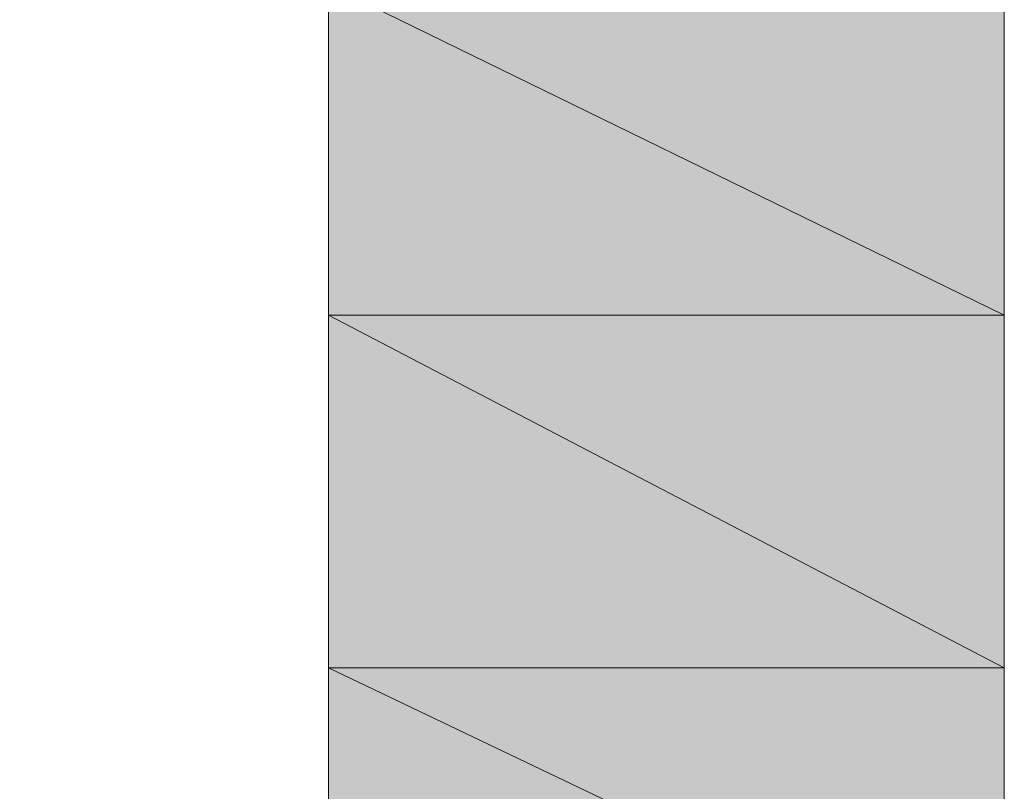
# Model space of a CAD drawing. Units: inches. Extents: x 16 to 905, y 5 to 761.
# Drawn here: x 247 to 248, y 220 to 220 of the extents above; entities that cross this region are included whole.
import ezdxf

# ---------------------------------------------------------------- set-up
doc = ezdxf.new("R2010")
doc.units = ezdxf.units.IN
doc.header["$MEASUREMENT"] = 0
doc.layers.add('图层 1', color=7, linetype='Continuous')

msp = doc.modelspace()

# ---------------------------------------------------------------- hatches: boundary and pattern name
at = {"layer": '图层 1'}
for points in [[(247.21309, 220.46951), (247.21309, 220.27246), (247.61594, 220.27246)], [(247.21309, 220.46951), (247.61594, 220.46951), (247.61594, 220.27246)], [(247.21309, 220.27246), (247.21309, 220.06228), (247.61594, 220.06228)], [(247.21309, 220.27246), (247.61594, 220.27246), (247.61594, 220.06228)], [(247.21309, 220.06228), (247.21309, 219.86961), (247.61594, 219.86961)], [(247.21309, 220.06228), (247.61594, 220.06228), (247.61594, 219.86961)]]:
    msp.add_hatch(color=256, dxfattribs=at).paths.add_polyline_path(points)

# ---------------------------------------------------------------- linework, layer by layer
at = {"layer": '图层 1', "lineweight": 0}
for points in [[(246.21473, 222.07653), (246.41177, 222.07653), (246.60882, 222.07653), (246.819, 222.07653), (246.819, 221.88386), (247.01167, 221.88386), (247.01167, 221.67368), (247.21309, 221.67368), (247.21309, 221.47663), (247.21309, 221.27959), (247.21309, 221.0694), (247.21309, 220.87674), (247.21309, 220.67969), (247.21309, 220.46951), (247.21309, 220.27246), (247.21309, 220.06228), (247.21309, 219.86961), (247.01167, 219.86961), (247.01167, 219.67257), (246.819, 219.67257), (246.819, 219.46239), (246.60882, 219.46239), (246.41177, 219.46239), (246.21473, 219.46239)], [(246.21473, 219.46239), (246.41177, 219.46239), (246.60882, 219.46239), (246.819, 219.46239), (246.819, 219.67257), (247.01167, 219.67257), (247.01167, 219.86961), (247.21309, 219.86961), (247.21309, 220.06228), (247.21309, 220.27246), (247.21309, 220.46951), (247.21309, 220.67969), (247.21309, 220.87674), (247.21309, 221.0694), (247.21309, 221.27959), (247.21309, 221.47663), (247.21309, 221.67368), (247.01167, 221.67368), (247.01167, 221.88386), (246.819, 221.88386), (246.819, 222.07653), (246.60882, 222.07653), (246.41177, 222.07653), (246.21473, 222.07653)], [(246.21473, 219.46239), (246.41177, 219.46239), (246.60882, 219.46239), (246.819, 219.46239), (246.819, 219.67257), (247.01167, 219.67257), (247.01167, 219.86961), (247.21309, 219.86961), (247.21309, 220.06228), (247.21309, 220.27246), (247.21309, 220.46951), (247.21309, 220.67969), (247.21309, 220.87674)], [(247.61594, 220.87674), (247.61594, 220.67969), (247.61594, 220.46951), (247.61594, 220.27246), (247.61594, 220.06228), (247.61594, 219.86961), (247.41452, 219.86961), (247.41452, 219.67257), (247.41452, 219.46239), (247.21309, 219.46239), (247.21309, 219.26972), (247.01167, 219.26972), (246.819, 219.26972), (246.60882, 219.26972), (246.60882, 219.0683), (246.41177, 219.0683)], [(246.41177, 219.0683), (246.60882, 219.0683), (246.819, 219.26972), (247.01167, 219.26972), (247.21309, 219.26972), (247.21309, 219.46239), (247.41452, 219.46239), (247.41452, 219.67257), (247.41452, 219.86961), (247.61594, 219.86961), (247.61594, 220.06228), (247.61594, 220.27246), (247.61594, 220.46951), (247.61594, 220.67969), (247.61594, 220.87674)], [(247.21309, 220.46951), (247.21309, 220.27246), (247.61594, 220.27246), (247.21309, 220.46951)], [(247.21309, 220.46951), (247.21309, 220.27246), (247.61594, 220.27246), (247.21309, 220.46951), (247.21309, 220.46951)], [(247.21309, 220.46951), (247.61594, 220.46951), (247.61594, 220.27246), (247.21309, 220.46951)], [(247.21309, 220.46951), (247.61594, 220.46951), (247.61594, 220.27246), (247.21309, 220.46951), (247.21309, 220.46951)], [(247.21309, 220.27246), (247.61594, 220.27246), (247.61594, 220.27246), (247.21309, 220.27246)], [(247.21309, 220.27246), (247.61594, 220.27246), (247.61594, 220.27246), (247.21309, 220.27246), (247.21309, 220.27246)], [(247.21309, 220.27246), (247.61594, 220.27246), (247.61594, 220.27246), (247.21309, 220.27246)], [(247.21309, 220.27246), (247.61594, 220.27246), (247.61594, 220.27246), (247.21309, 220.27246), (247.21309, 220.27246)], [(247.21309, 220.27246), (247.61594, 220.27246), (247.61594, 220.27246), (247.21309, 220.27246)], [(247.21309, 220.27246), (247.61594, 220.27246), (247.61594, 220.27246), (247.21309, 220.27246), (247.21309, 220.27246)], [(247.21309, 220.27246), (247.61594, 220.27246), (247.61594, 220.27246), (247.21309, 220.27246)], [(247.21309, 220.27246), (247.61594, 220.27246), (247.61594, 220.27246), (247.21309, 220.27246), (247.21309, 220.27246)], [(247.21309, 220.27246), (247.61594, 220.27246), (247.61594, 220.27246), (247.21309, 220.27246)], [(247.21309, 220.27246), (247.61594, 220.27246), (247.61594, 220.27246), (247.21309, 220.27246), (247.21309, 220.27246)], [(247.21309, 220.27246), (247.61594, 220.27246), (247.61594, 220.27246), (247.21309, 220.27246)], [(247.21309, 220.27246), (247.61594, 220.27246), (247.61594, 220.27246), (247.21309, 220.27246), (247.21309, 220.27246)], [(247.21309, 220.27246), (247.61594, 220.27246), (247.61594, 220.27246), (247.21309, 220.27246)], [(247.21309, 220.27246), (247.61594, 220.27246), (247.61594, 220.27246), (247.21309, 220.27246), (247.21309, 220.27246)], [(247.21309, 220.27246), (247.61594, 220.27246), (247.61594, 220.27246), (247.21309, 220.27246)], [(247.21309, 220.27246), (247.61594, 220.27246), (247.61594, 220.27246), (247.21309, 220.27246), (247.21309, 220.27246)], [(247.21309, 220.27246), (247.61594, 220.27246), (247.61594, 220.27246), (247.21309, 220.27246)], [(247.21309, 220.27246), (247.61594, 220.27246), (247.61594, 220.27246), (247.21309, 220.27246), (247.21309, 220.27246)], [(247.21309, 220.27246), (247.61594, 220.27246), (247.61594, 220.27246), (247.21309, 220.27246)], [(247.21309, 220.27246), (247.61594, 220.27246), (247.61594, 220.27246), (247.21309, 220.27246), (247.21309, 220.27246)], [(247.21309, 220.27246), (247.61594, 220.27246), (247.61594, 220.27246), (247.21309, 220.27246)], [(247.21309, 220.27246), (247.61594, 220.27246), (247.61594, 220.27246), (247.21309, 220.27246), (247.21309, 220.27246)], [(247.21309, 220.27246), (247.21309, 220.06228), (247.61594, 220.06228), (247.21309, 220.27246)], [(247.21309, 220.27246), (247.21309, 220.06228), (247.61594, 220.06228), (247.21309, 220.27246), (247.21309, 220.27246)], [(247.21309, 220.27246), (247.61594, 220.27246), (247.61594, 220.06228), (247.21309, 220.27246)], [(247.21309, 220.27246), (247.61594, 220.27246), (247.61594, 220.06228), (247.21309, 220.27246), (247.21309, 220.27246)], [(247.21309, 220.06228), (247.61594, 220.06228), (247.61594, 220.06228), (247.21309, 220.06228)], [(247.21309, 220.06228), (247.61594, 220.06228), (247.61594, 220.06228), (247.21309, 220.06228), (247.21309, 220.06228)], [(247.21309, 220.06228), (247.61594, 220.06228), (247.61594, 220.06228), (247.21309, 220.06228)], [(247.21309, 220.06228), (247.61594, 220.06228), (247.61594, 220.06228), (247.21309, 220.06228), (247.21309, 220.06228)], [(247.21309, 220.06228), (247.61594, 220.06228), (247.61594, 220.06228), (247.21309, 220.06228)], [(247.21309, 220.06228), (247.61594, 220.06228), (247.61594, 220.06228), (247.21309, 220.06228), (247.21309, 220.06228)], [(247.21309, 220.06228), (247.61594, 220.06228), (247.61594, 220.06228), (247.21309, 220.06228)], [(247.21309, 220.06228), (247.61594, 220.06228), (247.61594, 220.06228), (247.21309, 220.06228), (247.21309, 220.06228)], [(247.21309, 220.06228), (247.61594, 220.06228), (247.61594, 220.06228), (247.21309, 220.06228)], [(247.21309, 220.06228), (247.61594, 220.06228), (247.61594, 220.06228), (247.21309, 220.06228), (247.21309, 220.06228)], [(247.21309, 220.06228), (247.61594, 220.06228), (247.61594, 220.06228), (247.21309, 220.06228)], [(247.21309, 220.06228), (247.61594, 220.06228), (247.61594, 220.06228), (247.21309, 220.06228), (247.21309, 220.06228)], [(247.21309, 220.06228), (247.61594, 220.06228), (247.61594, 220.06228), (247.21309, 220.06228)], [(247.21309, 220.06228), (247.61594, 220.06228), (247.61594, 220.06228), (247.21309, 220.06228), (247.21309, 220.06228)], [(247.21309, 220.06228), (247.61594, 220.06228), (247.61594, 220.06228), (247.21309, 220.06228)], [(247.21309, 220.06228), (247.61594, 220.06228), (247.61594, 220.06228), (247.21309, 220.06228), (247.21309, 220.06228)], [(247.21309, 220.06228), (247.61594, 220.06228), (247.61594, 220.06228), (247.21309, 220.06228)], [(247.21309, 220.06228), (247.61594, 220.06228), (247.61594, 220.06228), (247.21309, 220.06228), (247.21309, 220.06228)], [(247.21309, 220.06228), (247.61594, 220.06228), (247.61594, 220.06228), (247.21309, 220.06228)], [(247.21309, 220.06228), (247.61594, 220.06228), (247.61594, 220.06228), (247.21309, 220.06228), (247.21309, 220.06228)], [(247.21309, 220.06228), (247.61594, 220.06228), (247.61594, 220.06228), (247.21309, 220.06228)], [(247.21309, 220.06228), (247.61594, 220.06228), (247.61594, 220.06228), (247.21309, 220.06228), (247.21309, 220.06228)], [(247.21309, 220.06228), (247.21309, 219.86961), (247.61594, 219.86961), (247.21309, 220.06228)], [(247.21309, 220.06228), (247.21309, 219.86961), (247.61594, 219.86961), (247.21309, 220.06228), (247.21309, 220.06228)], [(247.21309, 220.06228), (247.61594, 220.06228), (247.61594, 219.86961), (247.21309, 220.06228)], [(247.21309, 220.06228), (247.61594, 220.06228), (247.61594, 219.86961), (247.21309, 220.06228), (247.21309, 220.06228)]]:
    msp.add_lwpolyline(points, dxfattribs=at)
for points, knots in [([(247.21309, 220.27246), (247.21309, 220.27246), (247.21309, 220.27246), (247.21309, 220.27246), (247.21309, 220.27246), (247.61594, 220.27246), (247.61594, 220.27246), (247.61594, 220.27246), (247.21309, 220.27246), (247.21309, 220.27246)], [0, 0, 0, 0, 1, 1, 1, 2, 2, 2, 3, 3, 3, 3]), ([(247.21309, 220.27246), (247.21309, 220.27246), (247.21309, 220.27246), (247.21309, 220.27246), (247.21309, 220.27246), (247.61594, 220.27246), (247.61594, 220.27246), (247.61594, 220.27246), (247.21309, 220.27246), (247.21309, 220.27246), (247.21309, 220.27246), (247.21309, 220.27246), (247.21309, 220.27246)], [0, 0, 0, 0, 1, 1, 1, 2, 2, 2, 3, 3, 3, 4, 4, 4, 4]), ([(247.21309, 220.27246), (247.21309, 220.27246), (247.21309, 220.27246), (247.21309, 220.27246), (247.21309, 220.27246), (247.61594, 220.27246), (247.61594, 220.27246), (247.61594, 220.27246), (247.21309, 220.27246), (247.21309, 220.27246)], [0, 0, 0, 0, 1, 1, 1, 2, 2, 2, 3, 3, 3, 3]), ([(247.21309, 220.27246), (247.21309, 220.27246), (247.21309, 220.27246), (247.21309, 220.27246), (247.21309, 220.27246), (247.61594, 220.27246), (247.61594, 220.27246), (247.61594, 220.27246), (247.21309, 220.27246), (247.21309, 220.27246), (247.21309, 220.27246), (247.21309, 220.27246), (247.21309, 220.27246)], [0, 0, 0, 0, 1, 1, 1, 2, 2, 2, 3, 3, 3, 4, 4, 4, 4]), ([(247.21309, 220.27246), (247.21309, 220.27246), (247.21309, 220.27246), (247.21309, 220.27246), (247.21309, 220.27246), (247.61594, 220.27246), (247.61594, 220.27246), (247.61594, 220.27246), (247.21309, 220.27246), (247.21309, 220.27246)], [0, 0, 0, 0, 1, 1, 1, 2, 2, 2, 3, 3, 3, 3]), ([(247.21309, 220.27246), (247.21309, 220.27246), (247.21309, 220.27246), (247.21309, 220.27246), (247.21309, 220.27246), (247.61594, 220.27246), (247.61594, 220.27246), (247.61594, 220.27246), (247.21309, 220.27246), (247.21309, 220.27246), (247.21309, 220.27246), (247.21309, 220.27246), (247.21309, 220.27246)], [0, 0, 0, 0, 1, 1, 1, 2, 2, 2, 3, 3, 3, 4, 4, 4, 4]), ([(247.21309, 220.27246), (247.21309, 220.27246), (247.21309, 220.27246), (247.21309, 220.27246), (247.21309, 220.27246), (247.61594, 220.27246), (247.61594, 220.27246), (247.61594, 220.27246), (247.21309, 220.27246), (247.21309, 220.27246)], [0, 0, 0, 0, 1, 1, 1, 2, 2, 2, 3, 3, 3, 3]), ([(247.21309, 220.27246), (247.21309, 220.27246), (247.21309, 220.27246), (247.21309, 220.27246), (247.21309, 220.27246), (247.61594, 220.27246), (247.61594, 220.27246), (247.61594, 220.27246), (247.21309, 220.27246), (247.21309, 220.27246), (247.21309, 220.27246), (247.21309, 220.27246), (247.21309, 220.27246)], [0, 0, 0, 0, 1, 1, 1, 2, 2, 2, 3, 3, 3, 4, 4, 4, 4]), ([(247.21309, 220.27246), (247.21309, 220.27246), (247.21309, 220.27246), (247.21309, 220.27246), (247.21309, 220.27246), (247.61594, 220.27246), (247.61594, 220.27246), (247.61594, 220.27246), (247.21309, 220.27246), (247.21309, 220.27246)], [0, 0, 0, 0, 1, 1, 1, 2, 2, 2, 3, 3, 3, 3]), ([(247.21309, 220.27246), (247.21309, 220.27246), (247.21309, 220.27246), (247.21309, 220.27246), (247.21309, 220.27246), (247.61594, 220.27246), (247.61594, 220.27246), (247.61594, 220.27246), (247.21309, 220.27246), (247.21309, 220.27246), (247.21309, 220.27246), (247.21309, 220.27246), (247.21309, 220.27246)], [0, 0, 0, 0, 1, 1, 1, 2, 2, 2, 3, 3, 3, 4, 4, 4, 4]), ([(247.21309, 220.27246), (247.21309, 220.27246), (247.21309, 220.27246), (247.21309, 220.27246), (247.21309, 220.27246), (247.61594, 220.27246), (247.61594, 220.27246), (247.61594, 220.27246), (247.21309, 220.27246), (247.21309, 220.27246)], [0, 0, 0, 0, 1, 1, 1, 2, 2, 2, 3, 3, 3, 3]), ([(247.21309, 220.27246), (247.21309, 220.27246), (247.21309, 220.27246), (247.21309, 220.27246), (247.21309, 220.27246), (247.61594, 220.27246), (247.61594, 220.27246), (247.61594, 220.27246), (247.21309, 220.27246), (247.21309, 220.27246), (247.21309, 220.27246), (247.21309, 220.27246), (247.21309, 220.27246)], [0, 0, 0, 0, 1, 1, 1, 2, 2, 2, 3, 3, 3, 4, 4, 4, 4]), ([(247.21309, 220.27246), (247.21309, 220.27246), (247.21309, 220.27246), (247.21309, 220.27246), (247.21309, 220.27246), (247.61594, 220.27246), (247.61594, 220.27246), (247.61594, 220.27246), (247.21309, 220.27246), (247.21309, 220.27246)], [0, 0, 0, 0, 1, 1, 1, 2, 2, 2, 3, 3, 3, 3]), ([(247.21309, 220.27246), (247.21309, 220.27246), (247.21309, 220.27246), (247.21309, 220.27246), (247.21309, 220.27246), (247.61594, 220.27246), (247.61594, 220.27246), (247.61594, 220.27246), (247.21309, 220.27246), (247.21309, 220.27246), (247.21309, 220.27246), (247.21309, 220.27246), (247.21309, 220.27246)], [0, 0, 0, 0, 1, 1, 1, 2, 2, 2, 3, 3, 3, 4, 4, 4, 4]), ([(247.21309, 220.27246), (247.21309, 220.27246), (247.21309, 220.27246), (247.21309, 220.27246), (247.21309, 220.27246), (247.61594, 220.27246), (247.61594, 220.27246), (247.61594, 220.27246), (247.21309, 220.27246), (247.21309, 220.27246)], [0, 0, 0, 0, 1, 1, 1, 2, 2, 2, 3, 3, 3, 3]), ([(247.21309, 220.27246), (247.21309, 220.27246), (247.21309, 220.27246), (247.21309, 220.27246), (247.21309, 220.27246), (247.61594, 220.27246), (247.61594, 220.27246), (247.61594, 220.27246), (247.21309, 220.27246), (247.21309, 220.27246), (247.21309, 220.27246), (247.21309, 220.27246), (247.21309, 220.27246)], [0, 0, 0, 0, 1, 1, 1, 2, 2, 2, 3, 3, 3, 4, 4, 4, 4]), ([(247.21309, 220.27246), (247.21309, 220.27246), (247.21309, 220.27246), (247.21309, 220.27246), (247.21309, 220.27246), (247.61594, 220.27246), (247.61594, 220.27246), (247.61594, 220.27246), (247.21309, 220.27246), (247.21309, 220.27246)], [0, 0, 0, 0, 1, 1, 1, 2, 2, 2, 3, 3, 3, 3]), ([(247.21309, 220.27246), (247.21309, 220.27246), (247.21309, 220.27246), (247.21309, 220.27246), (247.21309, 220.27246), (247.61594, 220.27246), (247.61594, 220.27246), (247.61594, 220.27246), (247.21309, 220.27246), (247.21309, 220.27246), (247.21309, 220.27246), (247.21309, 220.27246), (247.21309, 220.27246)], [0, 0, 0, 0, 1, 1, 1, 2, 2, 2, 3, 3, 3, 4, 4, 4, 4]), ([(247.21309, 220.27246), (247.21309, 220.27246), (247.21309, 220.27246), (247.21309, 220.27246), (247.21309, 220.27246), (247.61594, 220.27246), (247.61594, 220.27246), (247.61594, 220.27246), (247.21309, 220.27246), (247.21309, 220.27246)], [0, 0, 0, 0, 1, 1, 1, 2, 2, 2, 3, 3, 3, 3]), ([(247.21309, 220.27246), (247.21309, 220.27246), (247.21309, 220.27246), (247.21309, 220.27246), (247.21309, 220.27246), (247.61594, 220.27246), (247.61594, 220.27246), (247.61594, 220.27246), (247.21309, 220.27246), (247.21309, 220.27246), (247.21309, 220.27246), (247.21309, 220.27246), (247.21309, 220.27246)], [0, 0, 0, 0, 1, 1, 1, 2, 2, 2, 3, 3, 3, 4, 4, 4, 4]), ([(247.21309, 220.27246), (247.21309, 220.27246), (247.21309, 220.27246), (247.21309, 220.27246), (247.21309, 220.27246), (247.61594, 220.27246), (247.61594, 220.27246), (247.61594, 220.27246), (247.21309, 220.27246), (247.21309, 220.27246)], [0, 0, 0, 0, 1, 1, 1, 2, 2, 2, 3, 3, 3, 3]), ([(247.21309, 220.27246), (247.21309, 220.27246), (247.21309, 220.27246), (247.21309, 220.27246), (247.21309, 220.27246), (247.61594, 220.27246), (247.61594, 220.27246), (247.61594, 220.27246), (247.21309, 220.27246), (247.21309, 220.27246), (247.21309, 220.27246), (247.21309, 220.27246), (247.21309, 220.27246)], [0, 0, 0, 0, 1, 1, 1, 2, 2, 2, 3, 3, 3, 4, 4, 4, 4]), ([(247.21309, 220.06228), (247.21309, 220.06228), (247.21309, 220.06228), (247.21309, 220.06228), (247.21309, 220.06228), (247.61594, 220.06228), (247.61594, 220.06228), (247.61594, 220.06228), (247.21309, 220.06228), (247.21309, 220.06228)], [0, 0, 0, 0, 1, 1, 1, 2, 2, 2, 3, 3, 3, 3]), ([(247.21309, 220.06228), (247.21309, 220.06228), (247.21309, 220.06228), (247.21309, 220.06228), (247.21309, 220.06228), (247.61594, 220.06228), (247.61594, 220.06228), (247.61594, 220.06228), (247.21309, 220.06228), (247.21309, 220.06228), (247.21309, 220.06228), (247.21309, 220.06228), (247.21309, 220.06228)], [0, 0, 0, 0, 1, 1, 1, 2, 2, 2, 3, 3, 3, 4, 4, 4, 4]), ([(247.21309, 220.06228), (247.21309, 220.06228), (247.21309, 220.06228), (247.21309, 220.06228), (247.21309, 220.06228), (247.61594, 220.06228), (247.61594, 220.06228), (247.61594, 220.06228), (247.21309, 220.06228), (247.21309, 220.06228)], [0, 0, 0, 0, 1, 1, 1, 2, 2, 2, 3, 3, 3, 3]), ([(247.21309, 220.06228), (247.21309, 220.06228), (247.21309, 220.06228), (247.21309, 220.06228), (247.21309, 220.06228), (247.61594, 220.06228), (247.61594, 220.06228), (247.61594, 220.06228), (247.21309, 220.06228), (247.21309, 220.06228), (247.21309, 220.06228), (247.21309, 220.06228), (247.21309, 220.06228)], [0, 0, 0, 0, 1, 1, 1, 2, 2, 2, 3, 3, 3, 4, 4, 4, 4]), ([(247.21309, 220.06228), (247.21309, 220.06228), (247.21309, 220.06228), (247.21309, 220.06228), (247.21309, 220.06228), (247.61594, 220.06228), (247.61594, 220.06228), (247.61594, 220.06228), (247.21309, 220.06228), (247.21309, 220.06228)], [0, 0, 0, 0, 1, 1, 1, 2, 2, 2, 3, 3, 3, 3]), ([(247.21309, 220.06228), (247.21309, 220.06228), (247.21309, 220.06228), (247.21309, 220.06228), (247.21309, 220.06228), (247.61594, 220.06228), (247.61594, 220.06228), (247.61594, 220.06228), (247.21309, 220.06228), (247.21309, 220.06228), (247.21309, 220.06228), (247.21309, 220.06228), (247.21309, 220.06228)], [0, 0, 0, 0, 1, 1, 1, 2, 2, 2, 3, 3, 3, 4, 4, 4, 4]), ([(247.21309, 220.06228), (247.21309, 220.06228), (247.21309, 220.06228), (247.21309, 220.06228), (247.21309, 220.06228), (247.61594, 220.06228), (247.61594, 220.06228), (247.61594, 220.06228), (247.21309, 220.06228), (247.21309, 220.06228)], [0, 0, 0, 0, 1, 1, 1, 2, 2, 2, 3, 3, 3, 3]), ([(247.21309, 220.06228), (247.21309, 220.06228), (247.21309, 220.06228), (247.21309, 220.06228), (247.21309, 220.06228), (247.61594, 220.06228), (247.61594, 220.06228), (247.61594, 220.06228), (247.21309, 220.06228), (247.21309, 220.06228), (247.21309, 220.06228), (247.21309, 220.06228), (247.21309, 220.06228)], [0, 0, 0, 0, 1, 1, 1, 2, 2, 2, 3, 3, 3, 4, 4, 4, 4]), ([(247.21309, 220.06228), (247.21309, 220.06228), (247.21309, 220.06228), (247.21309, 220.06228), (247.21309, 220.06228), (247.61594, 220.06228), (247.61594, 220.06228), (247.61594, 220.06228), (247.21309, 220.06228), (247.21309, 220.06228)], [0, 0, 0, 0, 1, 1, 1, 2, 2, 2, 3, 3, 3, 3]), ([(247.21309, 220.06228), (247.21309, 220.06228), (247.21309, 220.06228), (247.21309, 220.06228), (247.21309, 220.06228), (247.61594, 220.06228), (247.61594, 220.06228), (247.61594, 220.06228), (247.21309, 220.06228), (247.21309, 220.06228), (247.21309, 220.06228), (247.21309, 220.06228), (247.21309, 220.06228)], [0, 0, 0, 0, 1, 1, 1, 2, 2, 2, 3, 3, 3, 4, 4, 4, 4]), ([(247.21309, 220.06228), (247.21309, 220.06228), (247.21309, 220.06228), (247.21309, 220.06228), (247.21309, 220.06228), (247.61594, 220.06228), (247.61594, 220.06228), (247.61594, 220.06228), (247.21309, 220.06228), (247.21309, 220.06228)], [0, 0, 0, 0, 1, 1, 1, 2, 2, 2, 3, 3, 3, 3]), ([(247.21309, 220.06228), (247.21309, 220.06228), (247.21309, 220.06228), (247.21309, 220.06228), (247.21309, 220.06228), (247.61594, 220.06228), (247.61594, 220.06228), (247.61594, 220.06228), (247.21309, 220.06228), (247.21309, 220.06228), (247.21309, 220.06228), (247.21309, 220.06228), (247.21309, 220.06228)], [0, 0, 0, 0, 1, 1, 1, 2, 2, 2, 3, 3, 3, 4, 4, 4, 4]), ([(247.21309, 220.06228), (247.21309, 220.06228), (247.21309, 220.06228), (247.21309, 220.06228), (247.21309, 220.06228), (247.61594, 220.06228), (247.61594, 220.06228), (247.61594, 220.06228), (247.21309, 220.06228), (247.21309, 220.06228)], [0, 0, 0, 0, 1, 1, 1, 2, 2, 2, 3, 3, 3, 3]), ([(247.21309, 220.06228), (247.21309, 220.06228), (247.21309, 220.06228), (247.21309, 220.06228), (247.21309, 220.06228), (247.61594, 220.06228), (247.61594, 220.06228), (247.61594, 220.06228), (247.21309, 220.06228), (247.21309, 220.06228), (247.21309, 220.06228), (247.21309, 220.06228), (247.21309, 220.06228)], [0, 0, 0, 0, 1, 1, 1, 2, 2, 2, 3, 3, 3, 4, 4, 4, 4]), ([(247.21309, 220.06228), (247.21309, 220.06228), (247.21309, 220.06228), (247.21309, 220.06228), (247.21309, 220.06228), (247.61594, 220.06228), (247.61594, 220.06228), (247.61594, 220.06228), (247.21309, 220.06228), (247.21309, 220.06228)], [0, 0, 0, 0, 1, 1, 1, 2, 2, 2, 3, 3, 3, 3]), ([(247.21309, 220.06228), (247.21309, 220.06228), (247.21309, 220.06228), (247.21309, 220.06228), (247.21309, 220.06228), (247.61594, 220.06228), (247.61594, 220.06228), (247.61594, 220.06228), (247.21309, 220.06228), (247.21309, 220.06228), (247.21309, 220.06228), (247.21309, 220.06228), (247.21309, 220.06228)], [0, 0, 0, 0, 1, 1, 1, 2, 2, 2, 3, 3, 3, 4, 4, 4, 4]), ([(247.21309, 220.06228), (247.21309, 220.06228), (247.21309, 220.06228), (247.21309, 220.06228), (247.21309, 220.06228), (247.61594, 220.06228), (247.61594, 220.06228), (247.61594, 220.06228), (247.21309, 220.06228), (247.21309, 220.06228)], [0, 0, 0, 0, 1, 1, 1, 2, 2, 2, 3, 3, 3, 3]), ([(247.21309, 220.06228), (247.21309, 220.06228), (247.21309, 220.06228), (247.21309, 220.06228), (247.21309, 220.06228), (247.61594, 220.06228), (247.61594, 220.06228), (247.61594, 220.06228), (247.21309, 220.06228), (247.21309, 220.06228), (247.21309, 220.06228), (247.21309, 220.06228), (247.21309, 220.06228)], [0, 0, 0, 0, 1, 1, 1, 2, 2, 2, 3, 3, 3, 4, 4, 4, 4]), ([(247.21309, 220.06228), (247.21309, 220.06228), (247.21309, 220.06228), (247.21309, 220.06228), (247.21309, 220.06228), (247.61594, 220.06228), (247.61594, 220.06228), (247.61594, 220.06228), (247.21309, 220.06228), (247.21309, 220.06228)], [0, 0, 0, 0, 1, 1, 1, 2, 2, 2, 3, 3, 3, 3]), ([(247.21309, 220.06228), (247.21309, 220.06228), (247.21309, 220.06228), (247.21309, 220.06228), (247.21309, 220.06228), (247.61594, 220.06228), (247.61594, 220.06228), (247.61594, 220.06228), (247.21309, 220.06228), (247.21309, 220.06228), (247.21309, 220.06228), (247.21309, 220.06228), (247.21309, 220.06228)], [0, 0, 0, 0, 1, 1, 1, 2, 2, 2, 3, 3, 3, 4, 4, 4, 4]), ([(247.21309, 220.06228), (247.21309, 220.06228), (247.21309, 220.06228), (247.21309, 220.06228), (247.21309, 220.06228), (247.61594, 220.06228), (247.61594, 220.06228), (247.61594, 220.06228), (247.21309, 220.06228), (247.21309, 220.06228)], [0, 0, 0, 0, 1, 1, 1, 2, 2, 2, 3, 3, 3, 3]), ([(247.21309, 220.06228), (247.21309, 220.06228), (247.21309, 220.06228), (247.21309, 220.06228), (247.21309, 220.06228), (247.61594, 220.06228), (247.61594, 220.06228), (247.61594, 220.06228), (247.21309, 220.06228), (247.21309, 220.06228), (247.21309, 220.06228), (247.21309, 220.06228), (247.21309, 220.06228)], [0, 0, 0, 0, 1, 1, 1, 2, 2, 2, 3, 3, 3, 4, 4, 4, 4])]:
    msp.add_open_spline(points, degree=3, knots=knots, dxfattribs=at)

doc.saveas('drawing.dxf')
